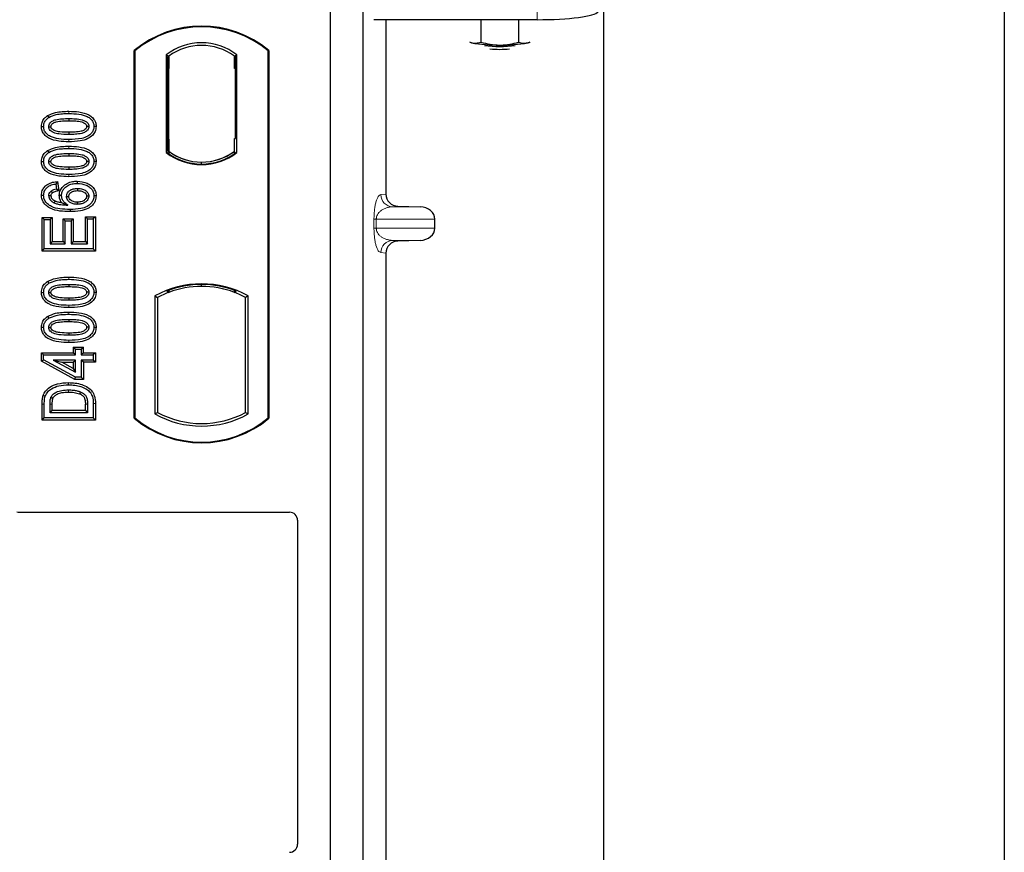
# Model space of a CAD drawing. Units: millimetres. Extents: x 0 to 420, y 0 to 297.
# Drawn here: x 103 to 115, y 195 to 206 of the extents above; entities that cross this region are included whole.
import ezdxf

# ---------------------------------------------------------------- set-up
doc = ezdxf.new("R2010")
doc.units = ezdxf.units.MM

msp = doc.modelspace()

# ---------------------------------------------------------------- linework, layer by layer
at = {"color": 7, "linetype": 'Continuous', "lineweight": 25}
for p, q in [((115.27694, 267.96536), (115.27694, 66.96536)), ((110.37694, 74.69036), (110.37694, 258.22985)), ((107.02694, 205.95238), (107.02694, 179.95238)), ((107.42694, 205.95238), (107.42694, 179.95238)), ((109.55814, 205.58098), (107.56046, 205.58098)), ((107.70803, 205.58098), (107.70803, 203.44712)), ((108.86973, 205.58098), (108.86973, 205.30634)), ((109.33161, 205.58098), (109.33161, 205.30613)), ((108.73191, 205.30825), (108.75491, 205.29885)), ((108.75491, 205.29885), (108.73483, 205.30443)), ((109.44773, 205.29853), (109.47249, 205.30666)), ((109.46911, 205.30443), (109.44773, 205.29853)), ((104.62694, 200.70238), (104.62694, 205.20238)), ((104.63568, 205.1983), (104.62694, 205.20238)), ((104.63568, 205.1983), (104.63568, 200.70647)), ((105.01881, 205.15025), (105.01881, 203.95452)), ((105.01881, 205.15025), (105.05023, 205.13459)), ((105.04761, 205.13441), (105.03802, 205.13374)), ((105.05023, 205.13459), (105.05023, 204.98496)), ((105.88508, 205.15025), (105.85366, 205.13459)), ((105.85366, 204.98459), (105.85366, 205.13459)), ((105.86588, 205.13459), (105.85628, 205.13459)), ((105.88508, 203.95452), (105.88508, 205.15025)), ((106.26821, 205.1983), (106.27694, 205.20238)), ((106.26821, 200.70647), (106.26821, 205.1983)), ((106.27694, 205.20238), (106.27694, 200.70238)), ((105.03541, 204.98392), (105.03541, 204.12076)), ((105.05023, 204.11973), (105.05023, 204.98496)), ((105.8685, 204.12738), (105.8685, 204.98459)), ((103.56817, 204.4069), (103.58246, 204.38422)), ((103.82694, 204.37083), (103.82694, 204.34403)), ((104.16155, 204.27302), (104.13474, 204.27306)), ((105.05023, 204.11973), (105.05023, 203.97018)), ((105.85366, 203.97018), (105.85366, 204.12738)), ((105.85366, 204.12738), (105.8685, 204.12738)), ((103.56817, 203.97911), (103.58246, 203.95643)), ((103.82694, 203.94303), (103.82694, 203.91624)), ((105.01881, 203.95452), (105.02666, 203.9584)), ((105.03802, 203.97095), (105.04761, 203.97028)), ((105.05023, 203.97018), (105.05023, 203.94117)), ((105.85366, 203.94117), (105.85366, 203.97018)), ((105.87723, 203.9584), (105.88508, 203.95452)), ((104.16155, 203.84523), (104.13474, 203.84527)), ((105.45194, 203.8146), (105.45194, 203.83805)), ((103.69047, 203.59968), (103.6672, 203.56979)), ((103.6672, 203.56979), (103.675, 203.50745)), ((103.69047, 203.59968), (103.70467, 203.48613)), ((103.93122, 203.60438), (103.93117, 203.57758)), ((103.49234, 203.43169), (103.51915, 203.43184)), ((103.70467, 203.48613), (103.675, 203.50745)), ((103.71052, 203.43141), (103.73733, 203.43148)), ((104.16155, 203.42632), (104.13474, 203.42624)), ((107.85485, 203.29751), (108.127, 203.28987)), ((103.50015, 203.161), (103.52694, 203.1342)), ((103.50015, 202.74897), (103.50015, 203.161)), ((103.50015, 203.161), (103.62387, 203.161)), ((103.52694, 202.77576), (103.52694, 203.1342)), ((103.52694, 203.1342), (103.59707, 203.1342)), ((103.62387, 203.161), (103.59707, 203.1342)), ((103.59707, 203.1342), (103.59707, 202.8381)), ((103.62387, 203.161), (103.62387, 202.86489)), ((103.75729, 203.14541), (103.78409, 203.11862)), ((103.75729, 203.14541), (103.88101, 203.14541)), ((103.75729, 202.86489), (103.75729, 203.14541)), ((103.78409, 203.11862), (103.85422, 203.11862)), ((103.78409, 202.8381), (103.78409, 203.11862)), ((103.88101, 203.14541), (103.85422, 203.11862)), ((103.85422, 203.11862), (103.85422, 202.8381)), ((103.88101, 203.14541), (103.88101, 202.86489)), ((104.05682, 203.142), (104.03002, 203.16879)), ((104.03002, 202.86489), (104.03002, 203.16879)), ((104.03002, 203.16879), (104.15374, 203.16879)), ((104.05682, 202.8381), (104.05682, 203.142)), ((104.05682, 203.142), (104.12694, 203.142)), ((104.15374, 203.16879), (104.12694, 203.142)), ((104.12694, 203.142), (104.12694, 202.77576)), ((104.15374, 203.16879), (104.15374, 202.74897)), ((108.30705, 203.02967), (108.30705, 203.13997)), ((103.62387, 202.86489), (103.59707, 202.8381)), ((103.59707, 202.8381), (103.78409, 202.8381)), ((103.62387, 202.86489), (103.75729, 202.86489)), ((103.75729, 202.86489), (103.78409, 202.8381)), ((103.88101, 202.86489), (103.85422, 202.8381)), ((103.85422, 202.8381), (104.05682, 202.8381)), ((103.88101, 202.86489), (104.03002, 202.86489)), ((104.03002, 202.86489), (104.05682, 202.8381)), ((108.127, 202.87976), (107.85485, 202.87212)), ((103.50015, 202.74897), (103.52694, 202.77576)), ((104.15374, 202.74897), (103.50015, 202.74897)), ((104.12694, 202.77576), (103.52694, 202.77576)), ((104.15374, 202.74897), (104.12694, 202.77576)), ((107.70803, 202.72251), (107.70803, 193.94712)), ((103.56817, 202.37703), (103.58246, 202.35435)), ((103.82694, 202.34096), (103.82694, 202.31416)), ((105.45194, 202.31672), (105.45194, 202.34017)), ((104.16155, 202.24315), (104.13474, 202.24319)), ((105.02666, 202.25976), (105.05023, 202.24357)), ((105.05023, 202.26871), (105.05023, 202.24357)), ((105.85366, 202.24357), (105.85366, 202.26871)), ((105.85366, 202.24357), (105.87723, 202.25976)), ((104.88131, 202.19982), (104.88131, 200.75495)), ((104.88131, 202.19982), (104.91273, 202.18119)), ((104.91273, 202.18119), (104.91273, 200.77358)), ((106.02258, 202.19982), (105.99116, 202.18119)), ((105.99116, 200.77358), (105.99116, 202.18119)), ((106.02258, 200.75495), (106.02258, 202.19982)), ((103.56817, 201.94924), (103.58246, 201.92656)), ((103.82694, 201.91316), (103.82694, 201.88637)), ((104.16155, 201.81536), (104.13474, 201.8154)), ((103.49236, 201.50437), (103.51915, 201.47758)), ((103.49236, 201.40292), (103.49236, 201.50437)), ((103.49236, 201.50437), (103.88197, 201.50437)), ((103.88197, 201.5745), (103.90876, 201.54771)), ((103.88197, 201.5745), (104.00569, 201.5745)), ((103.88197, 201.5745), (103.88197, 201.50437)), ((103.90876, 201.47758), (103.88197, 201.50437)), ((103.90876, 201.54771), (103.97889, 201.54771)), ((103.90876, 201.47758), (103.90876, 201.54771)), ((103.97889, 201.54771), (104.00569, 201.5745)), ((103.97889, 201.54771), (103.97889, 201.47758)), ((104.00569, 201.50437), (103.97889, 201.47758)), ((104.00569, 201.50437), (104.00569, 201.5745)), ((104.00569, 201.50437), (104.15374, 201.50437)), ((104.15374, 201.50437), (104.12694, 201.47758)), ((104.15374, 201.50437), (104.15374, 201.38845)), ((103.49236, 201.40292), (103.51915, 201.41877)), ((103.90189, 201.17806), (103.49236, 201.40292)), ((103.51915, 201.41877), (103.51915, 201.47758)), ((103.51915, 201.47758), (103.90876, 201.47758)), ((103.90876, 201.20485), (103.51915, 201.41877)), ((103.90876, 201.41524), (103.63762, 201.41524)), ((103.63762, 201.41524), (103.90876, 201.26634)), ((103.63762, 201.41524), (103.74208, 201.38845)), ((103.88197, 201.31162), (103.74208, 201.38845)), ((103.74208, 201.38845), (103.88197, 201.38845)), ((103.88197, 201.38845), (103.90876, 201.41524)), ((103.88197, 201.38845), (103.88197, 201.31162)), ((103.90876, 201.26634), (103.90876, 201.41524)), ((103.97889, 201.47758), (104.12694, 201.47758)), ((104.12694, 201.41524), (103.97889, 201.41524)), ((103.97889, 201.41524), (103.97889, 201.20485)), ((104.00569, 201.38845), (103.97889, 201.41524)), ((104.15374, 201.38845), (104.00569, 201.38845)), ((104.00569, 201.38845), (104.00569, 201.17806)), ((104.12694, 201.47758), (104.12694, 201.41524)), ((104.15374, 201.38845), (104.12694, 201.41524)), ((103.88197, 201.31162), (103.90876, 201.26634)), ((103.90189, 201.17806), (103.90876, 201.20485)), ((104.00569, 201.17806), (103.90189, 201.17806)), ((103.97889, 201.20485), (103.90876, 201.20485)), ((104.00569, 201.17806), (103.97889, 201.20485)), ((103.50015, 200.68014), (103.50015, 200.87604)), ((103.52694, 200.70693), (103.52694, 200.87605)), ((103.59707, 200.76927), (103.59707, 200.87458)), ((103.59707, 200.76927), (103.62387, 200.79606)), ((104.05682, 200.76927), (103.59707, 200.76927)), ((103.62387, 200.79606), (103.62387, 200.87439)), ((104.03002, 200.79606), (103.62387, 200.79606)), ((104.03002, 200.79606), (104.03002, 200.8761)), ((104.03002, 200.79606), (104.05682, 200.76927)), ((104.05682, 200.87629), (104.05682, 200.76927)), ((104.12694, 200.88384), (104.12694, 200.70693)), ((104.15374, 200.88406), (104.15374, 200.68014)), ((104.88131, 200.75495), (104.91273, 200.77358)), ((105.99116, 200.77358), (106.02258, 200.75495)), ((103.50015, 200.68014), (103.52694, 200.70693)), ((104.15374, 200.68014), (103.50015, 200.68014)), ((104.12694, 200.70693), (103.52694, 200.70693)), ((104.15374, 200.68014), (104.12694, 200.70693)), ((104.62694, 200.70238), (104.63568, 200.70647)), ((106.26821, 200.70647), (106.27694, 200.70238)), ((103.22597, 199.55238), (106.52792, 199.55238)), ((106.62694, 199.45336), (106.62694, 195.48905))]:
    msp.add_line(p, q, dxfattribs=at)
at = {"color": 8, "linetype": 'Continuous', "lineweight": 18}
for p, q in [((109.55814, 206.0859), (109.55814, 205.58098)), ((105.05023, 204.98496), (105.03541, 204.98392)), ((105.85366, 204.98459), (105.8685, 204.98459)), ((103.82719, 204.43316), (103.82718, 204.45996)), ((103.82719, 204.00537), (103.82718, 204.03217)), ((103.82721, 204.08689), (103.82719, 204.11368)), ((105.03541, 204.12076), (105.05023, 204.11973)), ((103.82721, 203.6591), (103.82719, 203.68589)), ((107.64667, 203.43978), (107.70803, 203.44712)), ((107.85485, 203.29751), (107.79101, 203.28987)), ((108.127, 203.28987), (107.79101, 203.28987)), ((107.56219, 203.02967), (107.56219, 203.13997)), ((107.59013, 203.13997), (107.56219, 203.13997)), ((107.59013, 203.13997), (107.59013, 203.02967)), ((107.59013, 203.13997), (108.30705, 203.13997)), ((107.59013, 203.02967), (107.56219, 203.02967)), ((108.30705, 203.02967), (107.59013, 203.02967)), ((108.127, 202.87976), (107.79101, 202.87976)), ((107.79101, 202.87976), (107.85485, 202.87212)), ((107.70803, 202.72251), (107.64667, 202.72985)), ((103.82719, 202.40329), (103.82718, 202.43009)), ((103.82719, 201.9755), (103.82718, 202.0023)), ((103.82721, 202.05702), (103.82719, 202.08381)), ((103.82721, 201.62923), (103.82719, 201.65602)), ((103.50015, 200.87604), (103.52694, 200.87605)), ((103.59707, 200.87458), (103.62387, 200.87439)), ((104.05682, 200.87629), (104.03002, 200.8761)), ((104.15374, 200.88406), (104.12694, 200.88384))]:
    msp.add_line(p, q, dxfattribs=at)
at = {"color": 7, "linetype": 'Continuous', "lineweight": 25, "flags": 128}
for points in [[(103.49234, 204.27371), (103.50575, 204.27375), (103.51915, 204.27379)], [(103.58149, 204.27123), (103.59248, 204.27122), (103.6083, 204.2712)], [(104.0724, 204.27488), (104.0615, 204.27489), (104.04559, 204.27489)], [(103.82695, 204.20282), (103.82695, 204.18942), (103.82694, 204.17602)], [(103.49234, 203.84591), (103.50575, 203.84596), (103.51915, 203.846)], [(103.58149, 203.84344), (103.59248, 203.84342), (103.6083, 203.84341)], [(104.0724, 203.84709), (104.0615, 203.8471), (104.04559, 203.8471)], [(103.82695, 203.77503), (103.82695, 203.76163), (103.82694, 203.74823)], [(103.6083, 203.42418), (103.59595, 203.42418), (103.58149, 203.42417)], [(103.60986, 203.48213), (103.61958, 203.47026), (103.62686, 203.46138)], [(103.93336, 203.51524), (103.93336, 203.50184), (103.93335, 203.48844)], [(104.0724, 203.42295), (104.06417, 203.42292), (104.05594, 203.42288), (104.04558, 203.42283)], [(103.65879, 203.36392), (103.65341, 203.35281), (103.64712, 203.3398)], [(103.79967, 203.41881), (103.81226, 203.41868), (103.82648, 203.41852)], [(103.9289, 203.34724), (103.92888, 203.33384), (103.92885, 203.32044)], [(103.84241, 203.2581), (103.84242, 203.2447), (103.84244, 203.2313)], [(103.49234, 202.24384), (103.50575, 202.24388), (103.51915, 202.24392)], [(103.58149, 202.24136), (103.59248, 202.24135), (103.6083, 202.24133)], [(104.0724, 202.24501), (104.0615, 202.24502), (104.04559, 202.24502)], [(103.82695, 202.17295), (103.82695, 202.15955), (103.82694, 202.14615)], [(103.49234, 201.81604), (103.50575, 201.81609), (103.51915, 201.81613)], [(103.58149, 201.81357), (103.59248, 201.81355), (103.6083, 201.81354)], [(103.82695, 201.74516), (103.82695, 201.73176), (103.82694, 201.71836)], [(104.0724, 201.81722), (104.0615, 201.81723), (104.04559, 201.81723)], [(103.82366, 201.11213), (103.82364, 201.12552), (103.82362, 201.13892)], [(103.9694, 201.02592), (103.9645, 201.01345), (103.95961, 201.00097)], [(103.51267, 200.9802), (103.52534, 200.97585), (103.53802, 200.9715)], [(103.60901, 200.95945), (103.62124, 200.95396), (103.63347, 200.94848)]]:
    msp.add_lwpolyline(points, dxfattribs=at)
at = {"color": 8, "linetype": 'Continuous', "lineweight": 18, "flags": 128}
msp.add_lwpolyline([(103.82281, 201.04979), (103.82278, 201.03639), (103.82276, 201.02299)], dxfattribs=at)
at = {"color": 7, "linetype": 'Continuous', "lineweight": 25}
for centre, radius, start, end in [((105.45194, 204.21801), 1.28438, 50.033787, 129.966213), ((105.45194, 204.21801), 1.27564, 50.216531, 129.783469), ((105.45194, 204.58936), 0.70866, 52.323164, 127.676836), ((105.45194, 204.58936), 0.67724, 53.617727, 126.382273), ((109.06421, 206.96995), 1.69948, 259.513964, 271.229223), ((109.10197, 206.64634), 1.3937, 262.226372, 277.773628), ((109.13823, 206.98962), 1.71918, 268.747967, 280.371229), ((109.10197, 206.53039), 1.31232, 264.716008, 275.283992), ((105.45194, 204.51541), 0.70866, 232.323164, 307.676836), ((105.45194, 204.51541), 0.7008, 232.637958, 307.362042), ((105.45215, 204.51541), 0.67736, 233.603673, 269.982543), ((105.45194, 204.51541), 0.67724, 233.617727, 306.382273), ((105.45174, 204.51541), 0.67736, 270.017457, 306.396327), ((105.45194, 201.1753), 1.17272, 60.883156, 119.116844), ((105.45194, 201.1753), 1.16486, 68.586827, 111.413173), ((105.45194, 201.1753), 1.1413, 110.608586, 118.194003), ((105.45229, 201.1753), 1.14142, 90.017457, 110.624926), ((105.45194, 201.1753), 1.1413, 69.391414, 110.608586), ((105.4516, 201.1753), 1.14142, 69.375074, 89.982543), ((105.45194, 201.1753), 1.1413, 61.805997, 69.391414), ((105.45194, 201.77947), 1.1413, 241.805997, 298.194003), ((105.45194, 201.68676), 1.28438, 230.033787, 309.966213), ((105.45194, 201.68676), 1.27564, 230.216531, 309.783469), ((105.45194, 201.77947), 1.17272, 240.883156, 299.116844)]:
    msp.add_arc(centre, radius, start, end, dxfattribs=at)
at = {"color": 8, "linetype": 'Continuous', "lineweight": 18}
for centre, start, end in [((107.7964, 203.4395), 179.893336, 267.934833), ((107.7964, 202.73013), 92.065167, 180.106664)]:
    msp.add_arc(centre, 0.14973, start, end, dxfattribs=at)
at = {"color": 7, "linetype": 'Continuous', "lineweight": 25}
for centre, major_axis, ratio, start_param, end_param in [((109.55814, 205.68639), (0.75, 0), 0.14054083, 4.71238898, 6.19591884), ((105.03803, 204.98337), (-0.00001, 0.15037), 0.01743376, 0.00121797, 1.56714831), ((105.0476, 204.98404), (0.00002, 0.15037), 0.01747596, 4.71847962, 6.28440921), ((105.85628, 204.98459), (0, 0.15), 0.01745506, 0, 1.57079633), ((105.86588, 204.98459), (0, 0.15), 0.01745506, 4.71238898, 6.28318531), ((105.03803, 204.12131), (0.00001, 0.15037), 0.01743376, 1.57444434, 3.14037468), ((105.0476, 204.12064), (-0.00002, 0.15037), 0.01747596, 3.14036875, 4.70629909), ((107.8595, 203.44748), (0.15042, 0.018), 0.99013075, 3.02365294, 4.56376995), ((108.12049, 203.13997), (-0.18657, 0), 0.80400826, 3.14159265, 4.6774824), ((108.12049, 203.02967), (-0.18657, 0), 0.80400826, 1.60570291, 3.14159265), ((107.8595, 202.72216), (0.15042, -0.018), 0.99013075, 1.71941536, 3.25953236), ((103.22793, 199.65337), (0.07209, 0.07209), 0.98081485, 3.56853826, 3.91730564), ((106.52596, 199.4514), (-0.07209, -0.07209), 0.98081485, 2.36587967, 3.91730564), ((106.52596, 195.49027), (0.08605, -0.05357), 0.98657238, 5.27528186, 6.83394815)]:
    msp.add_ellipse(centre, major_axis=major_axis, ratio=ratio, start_param=start_param, end_param=end_param, dxfattribs=at)
for points, knots in [([(108.75491, 205.29885), (108.75763, 205.29823), (108.77824, 205.29354), (108.8171, 205.29183), (108.85208, 205.30147), (108.86973, 205.30634)], [0, 0, 0, 0, 0.07008577, 0.53078223, 1, 1, 1, 1]), ([(108.86973, 205.30634), (108.90723, 205.29643), (108.98293, 205.27644), (109.06119, 205.27273), (109.10067, 205.27085)], [0, 0, 0, 0, 0.49545796, 1, 1, 1, 1]), ([(109.10067, 205.27085), (109.10614, 205.27089), (109.1476, 205.2712), (109.22576, 205.27889), (109.29611, 205.29699), (109.33161, 205.30613)], [0, 0, 0, 0, 0.07008577, 0.53078223, 1, 1, 1, 1]), ([(109.33161, 205.30613), (109.34136, 205.30312), (109.37921, 205.29144), (109.41853, 205.29551), (109.44773, 205.29853)], [0, 0, 0, 0, 0.25755135, 1, 1, 1, 1]), ([(103.49234, 204.27371), (103.49455, 204.2949), (103.49873, 204.33522), (103.53124, 204.38031), (103.55739, 204.39914), (103.56817, 204.4069)], [0, 0, 0, 0, 0.39455137, 0.75046254, 1, 1, 1, 1]), ([(103.56817, 204.4069), (103.59981, 204.42146), (103.65617, 204.44741), (103.74543, 204.45801), (103.7998, 204.45931), (103.82718, 204.45996)], [0, 0, 0, 0, 0.38846143, 0.69206272, 1, 1, 1, 1]), ([(103.58246, 204.38422), (103.61153, 204.39747), (103.66439, 204.42156), (103.74868, 204.43131), (103.8009, 204.43254), (103.82719, 204.43316)], [0, 0, 0, 0, 0.3775863, 0.68660419, 1, 1, 1, 1]), ([(103.82718, 204.45996), (103.86863, 204.45873), (103.95191, 204.45627), (104.05288, 204.43015), (104.11908, 204.38495), (104.15105, 204.33987), (104.1607, 204.29977), (104.16139, 204.27811), (104.16155, 204.27302)], [0, 0, 0, 0, 0.29162, 0.58586062, 0.71618532, 0.84767673, 0.96420962, 1, 1, 1, 1]), ([(103.82719, 204.43316), (103.86869, 204.43194), (103.94566, 204.42968), (104.03736, 204.40609), (104.09534, 204.36978), (104.12444, 204.33252), (104.13393, 204.29759), (104.13456, 204.27841), (104.13474, 204.27306)], [0, 0, 0, 0, 0.32337645, 0.59983946, 0.7245035, 0.85052091, 0.95824464, 1, 1, 1, 1]), ([(103.82721, 204.08689), (103.78576, 204.08809), (103.70249, 204.0905), (103.60147, 204.11642), (103.53523, 204.16152), (103.5031, 204.2064), (103.49323, 204.24662), (103.49252, 204.26843), (103.49234, 204.27371)], [0, 0, 0, 0, 0.29131785, 0.58527943, 0.71542565, 0.84673783, 0.96292227, 1, 1, 1, 1]), ([(103.51915, 204.27379), (103.52043, 204.28873), (103.523, 204.31878), (103.54705, 204.35814), (103.57083, 204.37565), (103.58246, 204.38422)], [0, 0, 0, 0, 0.33548889, 0.67494377, 1, 1, 1, 1]), ([(103.82719, 204.11368), (103.78569, 204.11488), (103.70885, 204.11709), (103.61722, 204.14043), (103.55924, 204.17652), (103.52978, 204.2136), (103.52, 204.24878), (103.51934, 204.26822), (103.51915, 204.27379)], [0, 0, 0, 0, 0.322922926, 0.598005062, 0.722648968, 0.848619058, 0.956644043, 1, 1, 1, 1]), ([(103.58149, 204.27123), (103.58227, 204.27963), (103.58382, 204.29648), (103.5994, 204.3206), (103.62669, 204.34319), (103.67731, 204.36197), (103.74631, 204.36948), (103.7999, 204.37037), (103.82694, 204.37083)], [0, 0, 0, 0, 0.08586754, 0.17235443, 0.28739312, 0.4467304, 0.72078093, 1, 1, 1, 1]), ([(103.82694, 204.17602), (103.78589, 204.17678), (103.72245, 204.17795), (103.64821, 204.19283), (103.61127, 204.21494), (103.59219, 204.23423), (103.58274, 204.25382), (103.58188, 204.26585), (103.58149, 204.27123)], [0, 0, 0, 0, 0.42969566, 0.66404719, 0.77832129, 0.87473803, 0.94392362, 1, 1, 1, 1]), ([(103.6083, 204.2712), (103.60887, 204.27702), (103.60997, 204.28827), (103.62168, 204.30435), (103.64223, 204.32059), (103.68626, 204.33614), (103.74986, 204.34276), (103.80109, 204.3436), (103.82694, 204.34403)], [0, 0, 0, 0, 0.06921339, 0.13387493, 0.23242622, 0.38207478, 0.68819901, 1, 1, 1, 1]), ([(103.82695, 204.20282), (103.79042, 204.20356), (103.73455, 204.2047), (103.66965, 204.215), (103.63552, 204.23089), (103.61778, 204.24511), (103.60922, 204.26003), (103.60859, 204.26774), (103.6083, 204.2712)], [0, 0, 0, 0, 0.44788033, 0.68501002, 0.79534056, 0.90618378, 0.95781734, 1, 1, 1, 1]), ([(103.82694, 204.37083), (103.85499, 204.37031), (103.90925, 204.36932), (103.9782, 204.36148), (104.02743, 204.34245), (104.05406, 204.32165), (104.0687, 204.29977), (104.07212, 204.28422), (104.07237, 204.27593), (104.0724, 204.27488)], [0, 0, 0, 0, 0.29298509, 0.56692964, 0.7187245, 0.83801367, 0.91344454, 0.98903477, 1, 1, 1, 1]), ([(103.82694, 204.34403), (103.85497, 204.3435), (103.90798, 204.34251), (103.96984, 204.3354), (104.01213, 204.31971), (104.03252, 204.30542), (104.04415, 204.28823), (104.0451, 204.27937), (104.04559, 204.27489)], [0, 0, 0, 0, 0.3431095, 0.64908978, 0.75299379, 0.89267333, 0.94572066, 1, 1, 1, 1]), ([(104.0724, 204.27488), (104.0716, 204.26657), (104.06999, 204.24987), (104.05427, 204.22583), (104.02636, 204.20327), (103.9754, 204.18475), (103.90666, 204.17733), (103.85367, 204.17646), (103.82694, 204.17602)], [0, 0, 0, 0, 0.08530317, 0.17114761, 0.28819988, 0.4516779, 0.72341504, 1, 1, 1, 1]), ([(104.04559, 204.27489), (104.045, 204.26924), (104.04389, 204.25841), (104.03236, 204.2425), (104.01142, 204.22624), (103.96706, 204.21065), (103.90347, 204.20407), (103.85261, 204.20324), (103.82695, 204.20282)], [0, 0, 0, 0, 0.06752694, 0.12931524, 0.23055734, 0.384716, 0.68962352, 1, 1, 1, 1]), ([(104.13474, 204.27306), (104.13334, 204.25806), (104.13052, 204.22794), (104.10289, 204.1854), (104.05497, 204.14726), (103.95958, 204.11697), (103.88035, 204.11501), (103.82719, 204.11368)], [0, 0, 0, 0, 0.11604169, 0.23297639, 0.38370518, 0.58645038, 1, 1, 1, 1]), ([(104.16155, 204.27302), (104.15912, 204.25179), (104.15454, 204.2117), (104.11589, 204.15959), (104.05413, 204.11585), (103.95293, 204.09031), (103.87366, 204.08815), (103.82721, 204.08689)], [0, 0, 0, 0, 0.14786554, 0.27918818, 0.44181795, 0.67292428, 1, 1, 1, 1]), ([(103.56817, 203.97911), (103.59981, 203.99367), (103.65617, 204.01962), (103.74543, 204.03021), (103.7998, 204.03151), (103.82718, 204.03217)], [0, 0, 0, 0, 0.38846143, 0.69206272, 1, 1, 1, 1]), ([(103.82718, 204.03217), (103.86863, 204.03094), (103.95191, 204.02848), (104.05288, 204.00236), (104.11908, 203.95715), (104.15105, 203.91208), (104.1607, 203.87198), (104.16139, 203.85032), (104.16155, 203.84523)], [0, 0, 0, 0, 0.29162, 0.58586062, 0.71618532, 0.84767673, 0.96420962, 1, 1, 1, 1]), ([(103.49234, 203.84591), (103.49455, 203.86711), (103.49873, 203.90742), (103.53124, 203.95252), (103.55739, 203.97135), (103.56817, 203.97911)], [0, 0, 0, 0, 0.39455137, 0.75046254, 1, 1, 1, 1]), ([(103.51915, 203.846), (103.52043, 203.86093), (103.523, 203.89098), (103.54705, 203.93035), (103.57083, 203.94786), (103.58246, 203.95643)], [0, 0, 0, 0, 0.33548889, 0.67494377, 1, 1, 1, 1]), ([(103.58149, 203.84344), (103.58227, 203.85184), (103.58382, 203.86869), (103.5994, 203.89281), (103.62669, 203.9154), (103.67731, 203.93418), (103.74631, 203.94168), (103.7999, 203.94258), (103.82694, 203.94303)], [0, 0, 0, 0, 0.085867544, 0.172354431, 0.287393119, 0.446730401, 0.720780929, 1, 1, 1, 1]), ([(103.58246, 203.95643), (103.61153, 203.96968), (103.66439, 203.99377), (103.74868, 204.00351), (103.8009, 204.00475), (103.82719, 204.00537)], [0, 0, 0, 0, 0.3775863, 0.68660419, 1, 1, 1, 1]), ([(103.6083, 203.84341), (103.60887, 203.84923), (103.60997, 203.86048), (103.62168, 203.87655), (103.64223, 203.8928), (103.68626, 203.90834), (103.74986, 203.91497), (103.80109, 203.91581), (103.82694, 203.91624)], [0, 0, 0, 0, 0.06921339, 0.13387493, 0.23242622, 0.38207478, 0.68819901, 1, 1, 1, 1]), ([(103.82694, 203.94303), (103.85499, 203.94252), (103.90925, 203.94153), (103.9782, 203.93369), (104.02743, 203.91465), (104.05406, 203.89386), (104.0687, 203.87198), (104.07212, 203.85643), (104.07237, 203.84814), (104.0724, 203.84709)], [0, 0, 0, 0, 0.29298509, 0.56692964, 0.7187245, 0.83801367, 0.91344454, 0.98903477, 1, 1, 1, 1]), ([(103.82694, 203.91624), (103.85497, 203.91571), (103.90798, 203.91471), (103.96984, 203.90761), (104.01213, 203.89192), (104.03252, 203.87762), (104.04415, 203.86044), (104.0451, 203.85158), (104.04559, 203.8471)], [0, 0, 0, 0, 0.34310949, 0.64908977, 0.75299379, 0.89267333, 0.94572065, 1, 1, 1, 1]), ([(103.82719, 204.00537), (103.86869, 204.00415), (103.94566, 204.00188), (104.03736, 203.9783), (104.09534, 203.94198), (104.12444, 203.90473), (104.13393, 203.8698), (104.13456, 203.85062), (104.13474, 203.84527)], [0, 0, 0, 0, 0.32337645, 0.59983946, 0.7245035, 0.85052091, 0.95824464, 1, 1, 1, 1]), ([(103.82721, 203.6591), (103.78576, 203.6603), (103.70249, 203.66271), (103.60147, 203.68862), (103.53523, 203.73373), (103.5031, 203.77861), (103.49323, 203.81882), (103.49252, 203.84064), (103.49234, 203.84591)], [0, 0, 0, 0, 0.29131785, 0.58527943, 0.71542565, 0.84673783, 0.96292226, 1, 1, 1, 1]), ([(103.82719, 203.68589), (103.78569, 203.68708), (103.70885, 203.68929), (103.61722, 203.71264), (103.55924, 203.74873), (103.52978, 203.78581), (103.52, 203.82098), (103.51934, 203.84043), (103.51915, 203.846)], [0, 0, 0, 0, 0.32292293, 0.59800506, 0.72264897, 0.84861906, 0.95664404, 1, 1, 1, 1]), ([(103.82694, 203.74823), (103.78589, 203.74899), (103.72245, 203.75016), (103.64821, 203.76504), (103.61127, 203.78715), (103.59219, 203.80643), (103.58274, 203.82603), (103.58188, 203.83806), (103.58149, 203.84344)], [0, 0, 0, 0, 0.429695658, 0.664047191, 0.778321291, 0.874738025, 0.943923621, 1, 1, 1, 1]), ([(103.82695, 203.77503), (103.79042, 203.77577), (103.73455, 203.77691), (103.66965, 203.78721), (103.63552, 203.8031), (103.61778, 203.81732), (103.60922, 203.83223), (103.60859, 203.83994), (103.6083, 203.84341)], [0, 0, 0, 0, 0.44788033, 0.68501002, 0.79534056, 0.90618378, 0.95781734, 1, 1, 1, 1]), ([(104.0724, 203.84709), (104.0716, 203.83877), (104.06999, 203.82208), (104.05427, 203.79804), (104.02636, 203.77547), (103.9754, 203.75696), (103.90666, 203.74954), (103.85367, 203.74867), (103.82694, 203.74823)], [0, 0, 0, 0, 0.08530317, 0.17114761, 0.28819988, 0.4516779, 0.72341504, 1, 1, 1, 1]), ([(104.04559, 203.8471), (104.045, 203.84145), (104.04389, 203.83062), (104.03236, 203.81471), (104.01142, 203.79845), (103.96706, 203.78286), (103.90347, 203.77628), (103.85261, 203.77545), (103.82695, 203.77503)], [0, 0, 0, 0, 0.06752694, 0.12931524, 0.23055734, 0.384716, 0.68962352, 1, 1, 1, 1]), ([(104.13474, 203.84527), (104.13334, 203.83027), (104.13052, 203.80015), (104.10289, 203.75761), (104.05497, 203.71947), (103.95958, 203.68918), (103.88035, 203.68721), (103.82719, 203.68589)], [0, 0, 0, 0, 0.11604169, 0.23297639, 0.38370518, 0.58645038, 1, 1, 1, 1]), ([(104.16155, 203.84523), (104.15912, 203.824), (104.15454, 203.78391), (104.11589, 203.7318), (104.05413, 203.68806), (103.95293, 203.66252), (103.87366, 203.66036), (103.82721, 203.6591)], [0, 0, 0, 0, 0.14786554, 0.27918818, 0.44181795, 0.67292428, 1, 1, 1, 1]), ([(103.49234, 203.43169), (103.4942, 203.45152), (103.49766, 203.48831), (103.52658, 203.53491), (103.56988, 203.57148), (103.62712, 203.59282), (103.66993, 203.59745), (103.69047, 203.59968)], [0, 0, 0, 0, 0.204305005, 0.378940657, 0.553128879, 0.785576188, 1, 1, 1, 1]), ([(103.51915, 203.43184), (103.52061, 203.448), (103.52355, 203.48049), (103.54969, 203.52053), (103.58982, 203.55112), (103.63068, 203.56491), (103.65886, 203.56867), (103.6672, 203.56979)], [0, 0, 0, 0, 0.21541474, 0.43313663, 0.61778347, 0.88673179, 1, 1, 1, 1]), ([(103.71052, 203.43141), (103.71295, 203.45191), (103.71753, 203.49068), (103.75475, 203.54186), (103.80627, 203.58118), (103.86959, 203.60181), (103.91187, 203.60358), (103.93122, 203.60438)], [0, 0, 0, 0, 0.1959447, 0.37052816, 0.59244019, 0.81347279, 1, 1, 1, 1]), ([(103.73733, 203.43148), (103.7388, 203.44597), (103.74173, 203.47503), (103.76864, 203.51696), (103.81019, 203.55197), (103.86805, 203.57446), (103.90941, 203.5765), (103.93117, 203.57758)], [0, 0, 0, 0, 0.16044101, 0.32173363, 0.54012859, 0.75819574, 1, 1, 1, 1]), ([(103.93117, 203.57758), (103.96783, 203.57391), (104.02333, 203.56837), (104.08569, 203.53213), (104.11911, 203.49406), (104.13329, 203.45679), (104.13438, 203.43368), (104.13474, 203.42624)], [0, 0, 0, 0, 0.38791814, 0.58709918, 0.75346497, 0.92063433, 1, 1, 1, 1]), ([(103.93122, 203.60438), (103.97213, 203.60017), (104.03499, 203.59371), (104.10563, 203.55109), (104.14385, 203.50568), (104.15986, 203.46187), (104.16114, 203.43489), (104.16155, 203.42632)], [0, 0, 0, 0, 0.376791866, 0.578770768, 0.749303921, 0.920380302, 1, 1, 1, 1]), ([(103.84244, 203.2313), (103.80105, 203.23241), (103.71793, 203.23464), (103.61265, 203.259), (103.54156, 203.30945), (103.50271, 203.36186), (103.49325, 203.40648), (103.49245, 203.42874), (103.49234, 203.43169)], [0, 0, 0, 0, 0.27693117, 0.55619237, 0.70322572, 0.851178, 0.98029806, 1, 1, 1, 1]), ([(103.84241, 203.2581), (103.80099, 203.25924), (103.72432, 203.26134), (103.62835, 203.28296), (103.5654, 203.32444), (103.52916, 203.36936), (103.51997, 203.40902), (103.51926, 203.42888), (103.51915, 203.43184)], [0, 0, 0, 0, 0.30530136, 0.56525074, 0.70904213, 0.85359439, 0.97821264, 1, 1, 1, 1]), ([(103.58149, 203.42417), (103.58262, 203.43428), (103.58478, 203.45351), (103.59855, 203.47198), (103.60755, 203.48006), (103.60986, 203.48213)], [0, 0, 0, 0, 0.45237405, 0.85978887, 1, 1, 1, 1]), ([(103.58149, 203.42417), (103.58219, 203.41612), (103.58373, 203.39856), (103.59947, 203.37192), (103.62249, 203.3526), (103.64036, 203.34331), (103.64712, 203.3398)], [0, 0, 0, 0, 0.2129452, 0.46453359, 0.7975601, 1, 1, 1, 1]), ([(103.6083, 203.42418), (103.60894, 203.43036), (103.61018, 203.44246), (103.61908, 203.45438), (103.62513, 203.45983), (103.62686, 203.46138)], [0, 0, 0, 0, 0.428443867, 0.837174527, 1, 1, 1, 1]), ([(103.6083, 203.42418), (103.60896, 203.41785), (103.61027, 203.4053), (103.62345, 203.38632), (103.64066, 203.37326), (103.65416, 203.36631), (103.65879, 203.36392)], [0, 0, 0, 0, 0.226754594, 0.450381985, 0.811173249, 1, 1, 1, 1]), ([(103.675, 203.50745), (103.66362, 203.50525), (103.64038, 203.50075), (103.62017, 203.48842), (103.60986, 203.48213)], [0, 0, 0, 0, 0.48980205, 1, 1, 1, 1]), ([(103.70467, 203.48613), (103.6914, 203.48358), (103.67145, 203.47976), (103.64469, 203.47271), (103.63287, 203.46521), (103.62686, 203.46138)], [0, 0, 0, 0, 0.49308767, 0.74184714, 1, 1, 1, 1]), ([(103.73887, 203.34308), (103.72872, 203.36097), (103.71298, 203.3887), (103.71116, 203.42022), (103.71052, 203.43141)], [0, 0, 0, 0, 0.644969908, 1, 1, 1, 1]), ([(103.8144, 203.31204), (103.79761, 203.32331), (103.7685, 203.34284), (103.74223, 203.38701), (103.73897, 203.41659), (103.73733, 203.43148)], [0, 0, 0, 0, 0.40411966, 0.7002448, 1, 1, 1, 1]), ([(103.79967, 203.41881), (103.8005, 203.42799), (103.8023, 203.44783), (103.81968, 203.47581), (103.84726, 203.49806), (103.88666, 203.51311), (103.91616, 203.51446), (103.93336, 203.51524)], [0, 0, 0, 0, 0.14902768, 0.32232446, 0.52006201, 0.72017384, 1, 1, 1, 1]), ([(103.82648, 203.41852), (103.82714, 203.42557), (103.82848, 203.43975), (103.84228, 203.45992), (103.8656, 203.47756), (103.89819, 203.48723), (103.92184, 203.48804), (103.93335, 203.48844)], [0, 0, 0, 0, 0.14755265, 0.29674387, 0.49997526, 0.75672412, 1, 1, 1, 1]), ([(104.13474, 203.42624), (104.13313, 203.40942), (104.1299, 203.37562), (104.09927, 203.32898), (104.04752, 203.28867), (103.95793, 203.26169), (103.88655, 203.25947), (103.84241, 203.2581)], [0, 0, 0, 0, 0.13312969, 0.26742211, 0.43112312, 0.64824259, 1, 1, 1, 1]), ([(104.16155, 203.42632), (104.15938, 203.40518), (104.15507, 203.36317), (104.11668, 203.30763), (104.05475, 203.26154), (103.95876, 203.23494), (103.88472, 203.23262), (103.84244, 203.2313)], [0, 0, 0, 0, 0.1504208, 0.29892048, 0.46840939, 0.69644315, 1, 1, 1, 1]), ([(104.0724, 203.42295), (104.07117, 203.41218), (104.06884, 203.39179), (104.0484, 203.36278), (104.01808, 203.33839), (103.9752, 203.32274), (103.94473, 203.32123), (103.92885, 203.32044)], [0, 0, 0, 0, 0.1642811, 0.31092407, 0.5317739, 0.75613782, 1, 1, 1, 1]), ([(104.04558, 203.42283), (104.04483, 203.41591), (104.04338, 203.40267), (104.02926, 203.38225), (104.0069, 203.36357), (103.97108, 203.34932), (103.94423, 203.34799), (103.9289, 203.34724)], [0, 0, 0, 0, 0.13466883, 0.25744401, 0.47498451, 0.70033078, 1, 1, 1, 1]), ([(103.93335, 203.48844), (103.95087, 203.48764), (103.98015, 203.48631), (104.0147, 203.47047), (104.03326, 203.45399), (104.04375, 203.43846), (104.04496, 203.42816), (104.04558, 203.42283)], [0, 0, 0, 0, 0.36716737, 0.61375903, 0.7841865, 0.88825502, 1, 1, 1, 1]), ([(103.93336, 203.51524), (103.95489, 203.51407), (103.99096, 203.51211), (104.03374, 203.49047), (104.05792, 203.46724), (104.07052, 203.44427), (104.0718, 203.42975), (104.0724, 203.42295)], [0, 0, 0, 0, 0.347997213, 0.583056255, 0.764274904, 0.889515552, 1, 1, 1, 1]), ([(103.64712, 203.3398), (103.66062, 203.33443), (103.6876, 203.3237), (103.74405, 203.31424), (103.78646, 203.31291), (103.8144, 203.31204)], [0, 0, 0, 0, 0.25461108, 0.50893835, 1, 1, 1, 1]), ([(103.65879, 203.36392), (103.67154, 203.35891), (103.69739, 203.34874), (103.72492, 203.34499), (103.73887, 203.34308)], [0, 0, 0, 0, 0.493187775, 1, 1, 1, 1]), ([(103.73887, 203.34308), (103.74941, 203.33717), (103.7707, 203.32522), (103.79974, 203.31646), (103.8144, 203.31204)], [0, 0, 0, 0, 0.494965489, 1, 1, 1, 1]), ([(103.92885, 203.32044), (103.91248, 203.32136), (103.88241, 203.32305), (103.84171, 203.34131), (103.81487, 203.36756), (103.80131, 203.39535), (103.80016, 203.41184), (103.79967, 203.41881)], [0, 0, 0, 0, 0.271353854, 0.498241295, 0.726147745, 0.884304383, 1, 1, 1, 1]), ([(103.9289, 203.34724), (103.91315, 203.34815), (103.88688, 203.34967), (103.85507, 203.36577), (103.83698, 203.38419), (103.82768, 203.4024), (103.82684, 203.41363), (103.82648, 203.41852)], [0, 0, 0, 0, 0.339538922, 0.566382606, 0.756692004, 0.89408991, 1, 1, 1, 1]), ([(103.49234, 202.24384), (103.49455, 202.26503), (103.49873, 202.30535), (103.53124, 202.35044), (103.55739, 202.36927), (103.56817, 202.37703)], [0, 0, 0, 0, 0.39455137, 0.75046254, 1, 1, 1, 1]), ([(103.51915, 202.24392), (103.52043, 202.25886), (103.523, 202.28891), (103.54705, 202.32827), (103.57083, 202.34578), (103.58246, 202.35435)], [0, 0, 0, 0, 0.33548889, 0.67494377, 1, 1, 1, 1]), ([(103.56817, 202.37703), (103.59981, 202.39159), (103.65617, 202.41754), (103.74543, 202.42814), (103.7998, 202.42944), (103.82718, 202.43009)], [0, 0, 0, 0, 0.38846143, 0.69206272, 1, 1, 1, 1]), ([(103.58149, 202.24136), (103.58227, 202.24976), (103.58382, 202.26661), (103.5994, 202.29073), (103.62669, 202.31332), (103.67731, 202.3321), (103.74631, 202.33961), (103.7999, 202.3405), (103.82694, 202.34096)], [0, 0, 0, 0, 0.08586754, 0.17235443, 0.28739312, 0.4467304, 0.72078093, 1, 1, 1, 1]), ([(103.58246, 202.35435), (103.61153, 202.3676), (103.66439, 202.39169), (103.74868, 202.40144), (103.8009, 202.40267), (103.82719, 202.40329)], [0, 0, 0, 0, 0.3775863, 0.68660419, 1, 1, 1, 1]), ([(103.82694, 202.34096), (103.85499, 202.34044), (103.90925, 202.33945), (103.9782, 202.33161), (104.02743, 202.31258), (104.05406, 202.29178), (104.0687, 202.2699), (104.07212, 202.25435), (104.07237, 202.24606), (104.0724, 202.24501)], [0, 0, 0, 0, 0.29298509, 0.56692964, 0.7187245, 0.83801367, 0.91344454, 0.98903477, 1, 1, 1, 1]), ([(103.82718, 202.43009), (103.86863, 202.42886), (103.95191, 202.4264), (104.05288, 202.40028), (104.11908, 202.35508), (104.15105, 202.31), (104.1607, 202.2699), (104.16139, 202.24824), (104.16155, 202.24315)], [0, 0, 0, 0, 0.29162, 0.58586062, 0.71618532, 0.84767673, 0.96420962, 1, 1, 1, 1]), ([(103.82719, 202.40329), (103.86869, 202.40207), (103.94566, 202.39981), (104.03736, 202.37622), (104.09534, 202.33991), (104.12444, 202.30265), (104.13393, 202.26772), (104.13456, 202.24854), (104.13474, 202.24319)], [0, 0, 0, 0, 0.32337645, 0.59983946, 0.7245035, 0.85052091, 0.95824464, 1, 1, 1, 1]), ([(103.82721, 202.05702), (103.78576, 202.05822), (103.70249, 202.06063), (103.60147, 202.08655), (103.53523, 202.13165), (103.5031, 202.17653), (103.49323, 202.21675), (103.49252, 202.23856), (103.49234, 202.24384)], [0, 0, 0, 0, 0.29131785, 0.58527943, 0.71542565, 0.84673783, 0.96292227, 1, 1, 1, 1]), ([(103.82719, 202.08381), (103.78569, 202.08501), (103.70885, 202.08721), (103.61722, 202.11056), (103.55924, 202.14665), (103.52978, 202.18373), (103.52, 202.21891), (103.51934, 202.23835), (103.51915, 202.24392)], [0, 0, 0, 0, 0.32292293, 0.59800506, 0.72264897, 0.84861906, 0.95664404, 1, 1, 1, 1]), ([(103.82694, 202.14615), (103.78589, 202.14691), (103.72245, 202.14808), (103.64821, 202.16296), (103.61127, 202.18507), (103.59219, 202.20436), (103.58274, 202.22395), (103.58188, 202.23598), (103.58149, 202.24136)], [0, 0, 0, 0, 0.42969566, 0.66404719, 0.77832129, 0.87473803, 0.94392362, 1, 1, 1, 1]), ([(103.6083, 202.24133), (103.60887, 202.24715), (103.60997, 202.2584), (103.62168, 202.27447), (103.64223, 202.29072), (103.68626, 202.30627), (103.74986, 202.31289), (103.80109, 202.31373), (103.82694, 202.31416)], [0, 0, 0, 0, 0.069213388, 0.133874932, 0.232426224, 0.382074781, 0.688199013, 1, 1, 1, 1]), ([(103.82695, 202.17295), (103.79042, 202.17369), (103.73455, 202.17483), (103.66965, 202.18513), (103.63552, 202.20102), (103.61778, 202.21524), (103.60922, 202.23016), (103.60859, 202.23787), (103.6083, 202.24133)], [0, 0, 0, 0, 0.44788033, 0.68501002, 0.79534056, 0.90618378, 0.95781734, 1, 1, 1, 1]), ([(103.82694, 202.31416), (103.85497, 202.31363), (103.90798, 202.31264), (103.96984, 202.30553), (104.01213, 202.28984), (104.03252, 202.27555), (104.04415, 202.25836), (104.0451, 202.2495), (104.04559, 202.24502)], [0, 0, 0, 0, 0.3431095, 0.64908977, 0.75299379, 0.89267333, 0.94572065, 1, 1, 1, 1]), ([(104.0724, 202.24501), (104.0716, 202.2367), (104.06999, 202.22), (104.05427, 202.19596), (104.02636, 202.1734), (103.9754, 202.15488), (103.90666, 202.14746), (103.85367, 202.14659), (103.82694, 202.14615)], [0, 0, 0, 0, 0.08530317, 0.17114761, 0.28819988, 0.4516779, 0.72341504, 1, 1, 1, 1]), ([(104.04559, 202.24502), (104.045, 202.23937), (104.04389, 202.22854), (104.03236, 202.21263), (104.01142, 202.19637), (103.96706, 202.18078), (103.90347, 202.1742), (103.85261, 202.17337), (103.82695, 202.17295)], [0, 0, 0, 0, 0.06752694, 0.12931524, 0.23055734, 0.384716, 0.68962352, 1, 1, 1, 1]), ([(104.13474, 202.24319), (104.13334, 202.22819), (104.13052, 202.19807), (104.10289, 202.15553), (104.05497, 202.11739), (103.95958, 202.0871), (103.88035, 202.08514), (103.82719, 202.08381)], [0, 0, 0, 0, 0.11604169, 0.23297639, 0.38370518, 0.58645038, 1, 1, 1, 1]), ([(104.16155, 202.24315), (104.15912, 202.22192), (104.15454, 202.18183), (104.11589, 202.12972), (104.05413, 202.08598), (103.95293, 202.06044), (103.87366, 202.05828), (103.82721, 202.05702)], [0, 0, 0, 0, 0.14786554, 0.27918818, 0.44181795, 0.67292428, 1, 1, 1, 1]), ([(103.56817, 201.94924), (103.59981, 201.9638), (103.65617, 201.98975), (103.74543, 202.00034), (103.7998, 202.00164), (103.82718, 202.0023)], [0, 0, 0, 0, 0.38846143, 0.69206272, 1, 1, 1, 1]), ([(103.58246, 201.92656), (103.61153, 201.93981), (103.66439, 201.9639), (103.74868, 201.97364), (103.8009, 201.97488), (103.82719, 201.9755)], [0, 0, 0, 0, 0.3775863, 0.68660419, 1, 1, 1, 1]), ([(103.82718, 202.0023), (103.86863, 202.00107), (103.95191, 201.99861), (104.05288, 201.97249), (104.11908, 201.92728), (104.15105, 201.88221), (104.1607, 201.84211), (104.16139, 201.82045), (104.16155, 201.81536)], [0, 0, 0, 0, 0.29162, 0.58586062, 0.71618532, 0.84767673, 0.96420962, 1, 1, 1, 1]), ([(103.82719, 201.9755), (103.86869, 201.97428), (103.94566, 201.97201), (104.03736, 201.94843), (104.09534, 201.91211), (104.12444, 201.87486), (104.13393, 201.83993), (104.13456, 201.82075), (104.13474, 201.8154)], [0, 0, 0, 0, 0.323376445, 0.599839461, 0.7245035, 0.850520908, 0.958244641, 1, 1, 1, 1]), ([(103.49234, 201.81604), (103.49455, 201.83724), (103.49873, 201.87755), (103.53124, 201.92265), (103.55739, 201.94148), (103.56817, 201.94924)], [0, 0, 0, 0, 0.394551366, 0.750462539, 1, 1, 1, 1]), ([(103.51915, 201.81613), (103.52043, 201.83106), (103.523, 201.86111), (103.54705, 201.90048), (103.57083, 201.91799), (103.58246, 201.92656)], [0, 0, 0, 0, 0.33548889, 0.67494377, 1, 1, 1, 1]), ([(103.58149, 201.81357), (103.58227, 201.82197), (103.58382, 201.83882), (103.5994, 201.86294), (103.62669, 201.88553), (103.67731, 201.90431), (103.74631, 201.91181), (103.7999, 201.91271), (103.82694, 201.91316)], [0, 0, 0, 0, 0.085867544, 0.172354431, 0.287393119, 0.446730401, 0.720780929, 1, 1, 1, 1]), ([(103.6083, 201.81354), (103.60887, 201.81936), (103.60997, 201.83061), (103.62168, 201.84668), (103.64223, 201.86292), (103.68626, 201.87847), (103.74986, 201.8851), (103.80109, 201.88594), (103.82694, 201.88637)], [0, 0, 0, 0, 0.06921339, 0.13387493, 0.23242622, 0.38207478, 0.68819901, 1, 1, 1, 1]), ([(103.82694, 201.91316), (103.85499, 201.91265), (103.90925, 201.91166), (103.9782, 201.90382), (104.02743, 201.88478), (104.05406, 201.86399), (104.0687, 201.84211), (104.07212, 201.82656), (104.07237, 201.81827), (104.0724, 201.81722)], [0, 0, 0, 0, 0.29298509, 0.56692964, 0.7187245, 0.83801367, 0.91344454, 0.98903477, 1, 1, 1, 1]), ([(103.82694, 201.88637), (103.85497, 201.88584), (103.90798, 201.88484), (103.96984, 201.87774), (104.01213, 201.86205), (104.03252, 201.84775), (104.04415, 201.83057), (104.0451, 201.82171), (104.04559, 201.81723)], [0, 0, 0, 0, 0.343109495, 0.649089773, 0.752993789, 0.892673332, 0.945720654, 1, 1, 1, 1]), ([(103.82721, 201.62923), (103.78576, 201.63043), (103.70249, 201.63284), (103.60147, 201.65875), (103.53523, 201.70386), (103.5031, 201.74874), (103.49323, 201.78895), (103.49252, 201.81077), (103.49234, 201.81604)], [0, 0, 0, 0, 0.29131785, 0.58527943, 0.71542565, 0.84673783, 0.96292227, 1, 1, 1, 1]), ([(103.82719, 201.65602), (103.78569, 201.65721), (103.70885, 201.65942), (103.61722, 201.68277), (103.55924, 201.71886), (103.52978, 201.75594), (103.52, 201.79111), (103.51934, 201.81056), (103.51915, 201.81613)], [0, 0, 0, 0, 0.32292293, 0.59800506, 0.72264897, 0.84861906, 0.95664404, 1, 1, 1, 1]), ([(103.82694, 201.71836), (103.78589, 201.71912), (103.72245, 201.72029), (103.64821, 201.73517), (103.61127, 201.75728), (103.59219, 201.77656), (103.58274, 201.79616), (103.58188, 201.80819), (103.58149, 201.81357)], [0, 0, 0, 0, 0.42969566, 0.66404719, 0.77832129, 0.87473803, 0.94392362, 1, 1, 1, 1]), ([(103.82695, 201.74516), (103.79042, 201.7459), (103.73455, 201.74704), (103.66965, 201.75734), (103.63552, 201.77323), (103.61778, 201.78745), (103.60922, 201.80236), (103.60859, 201.81007), (103.6083, 201.81354)], [0, 0, 0, 0, 0.44788033, 0.68501002, 0.79534056, 0.90618378, 0.95781734, 1, 1, 1, 1]), ([(104.0724, 201.81722), (104.0716, 201.8089), (104.06999, 201.79221), (104.05427, 201.76817), (104.02636, 201.7456), (103.9754, 201.72709), (103.90666, 201.71967), (103.85367, 201.7188), (103.82694, 201.71836)], [0, 0, 0, 0, 0.08530317, 0.17114761, 0.28819988, 0.4516779, 0.72341504, 1, 1, 1, 1]), ([(104.04559, 201.81723), (104.045, 201.81158), (104.04389, 201.80075), (104.03236, 201.78484), (104.01142, 201.76858), (103.96706, 201.75299), (103.90347, 201.74641), (103.85261, 201.74558), (103.82695, 201.74516)], [0, 0, 0, 0, 0.06752694, 0.12931524, 0.23055734, 0.384716, 0.68962352, 1, 1, 1, 1]), ([(104.13474, 201.8154), (104.13334, 201.8004), (104.13052, 201.77028), (104.10289, 201.72774), (104.05497, 201.6896), (103.95958, 201.65931), (103.88035, 201.65734), (103.82719, 201.65602)], [0, 0, 0, 0, 0.11604169, 0.23297639, 0.38370518, 0.58645038, 1, 1, 1, 1]), ([(104.16155, 201.81536), (104.15912, 201.79413), (104.15454, 201.75404), (104.11589, 201.70193), (104.05413, 201.65819), (103.95293, 201.63264), (103.87366, 201.63049), (103.82721, 201.62923)], [0, 0, 0, 0, 0.14786554, 0.27918818, 0.44181795, 0.67292428, 1, 1, 1, 1]), ([(103.51267, 200.9802), (103.52144, 200.99942), (103.53987, 201.03975), (103.60133, 201.09128), (103.69738, 201.13264), (103.77778, 201.13664), (103.82362, 201.13892)], [0, 0, 0, 0, 0.16893422, 0.35453118, 0.63197733, 1, 1, 1, 1]), ([(103.82362, 201.13892), (103.85096, 201.13795), (103.90552, 201.136), (103.9866, 201.11787), (104.05757, 201.08497), (104.11352, 201.03679), (104.14872, 200.96801), (104.1519, 200.91476), (104.15374, 200.88406)], [0, 0, 0, 0, 0.17334303, 0.34597358, 0.52364454, 0.66474061, 0.80666939, 1, 1, 1, 1]), ([(103.53802, 200.9715), (103.54725, 200.99069), (103.56505, 201.02771), (103.62457, 201.07309), (103.71124, 201.1072), (103.78382, 201.11038), (103.82366, 201.11213)], [0, 0, 0, 0, 0.18630212, 0.35937885, 0.64842263, 1, 1, 1, 1]), ([(103.60901, 200.95945), (103.61589, 200.97089), (103.63162, 200.99707), (103.67872, 201.02749), (103.74455, 201.0475), (103.79582, 201.049), (103.82281, 201.04979)], [0, 0, 0, 0, 0.16257618, 0.37178034, 0.66929577, 1, 1, 1, 1]), ([(103.63347, 200.94848), (103.63879, 200.95722), (103.65125, 200.97773), (103.68996, 201.0025), (103.74867, 201.0209), (103.79621, 201.02224), (103.82276, 201.02299)], [0, 0, 0, 0, 0.14252125, 0.33421729, 0.62813639, 1, 1, 1, 1]), ([(103.82276, 201.02299), (103.84566, 201.02221), (103.88027, 201.02102), (103.92609, 201.0125), (103.94839, 201.00483), (103.95961, 201.00097)], [0, 0, 0, 0, 0.4927989, 0.74478935, 1, 1, 1, 1]), ([(103.82281, 201.04979), (103.84354, 201.04913), (103.87868, 201.04802), (103.92798, 201.03989), (103.95552, 201.0306), (103.9694, 201.02592)], [0, 0, 0, 0, 0.41662067, 0.70616369, 1, 1, 1, 1]), ([(103.82366, 201.11213), (103.84949, 201.11123), (103.90104, 201.10944), (103.97584, 201.09289), (104.03988, 201.06363), (104.0902, 201.02246), (104.12261, 200.96074), (104.12534, 200.91231), (104.12694, 200.88384)], [0, 0, 0, 0, 0.17968621, 0.35860345, 0.52934031, 0.66587737, 0.80357442, 1, 1, 1, 1]), ([(103.9694, 201.02592), (103.98633, 201.01778), (104.01444, 201.00427), (104.04337, 200.96676), (104.05526, 200.92387), (104.05629, 200.89242), (104.05682, 200.87629)], [0, 0, 0, 0, 0.29774132, 0.49425142, 0.74068979, 1, 1, 1, 1]), ([(103.50015, 200.87604), (103.50031, 200.88639), (103.50063, 200.90709), (103.50312, 200.94219), (103.50916, 200.96623), (103.51267, 200.9802)], [0, 0, 0, 0, 0.29517303, 0.59040426, 1, 1, 1, 1]), ([(103.52694, 200.87605), (103.52711, 200.8864), (103.52745, 200.90756), (103.52992, 200.93972), (103.53531, 200.96086), (103.53802, 200.9715)], [0, 0, 0, 0, 0.32227377, 0.65896106, 1, 1, 1, 1]), ([(103.59707, 200.87458), (103.59744, 200.88876), (103.59799, 200.91013), (103.6017, 200.93876), (103.60656, 200.95251), (103.60901, 200.95945)], [0, 0, 0, 0, 0.49363851, 0.74460945, 1, 1, 1, 1]), ([(103.62387, 200.87439), (103.62416, 200.88676), (103.6246, 200.90539), (103.62743, 200.93038), (103.63145, 200.94241), (103.63347, 200.94848)], [0, 0, 0, 0, 0.49446355, 0.74519254, 1, 1, 1, 1]), ([(103.95961, 201.00097), (103.97233, 200.99505), (103.99366, 200.98512), (104.01572, 200.95978), (104.02839, 200.92361), (104.02937, 200.89513), (104.03002, 200.8761)], [0, 0, 0, 0, 0.26900457, 0.45106527, 0.63315509, 1, 1, 1, 1])]:
    msp.add_open_spline(points, degree=3, knots=knots, dxfattribs=at)
at = {"color": 8, "linetype": 'Continuous', "lineweight": 18}
for points, knots in [([(107.56219, 203.13997), (107.56248, 203.15821), (107.56312, 203.19773), (107.56819, 203.25386), (107.57616, 203.30631), (107.59165, 203.37124), (107.61563, 203.42525), (107.63616, 203.43486), (107.64667, 203.43978)], [0, 0, 0, 0, 0.07477063, 0.16194254, 0.26737508, 0.3928394, 0.68901406, 1, 1, 1, 1]), ([(107.79101, 203.28987), (107.77866, 203.28911), (107.75375, 203.28756), (107.71617, 203.2788), (107.68098, 203.26502), (107.64944, 203.24617), (107.6244, 203.22405), (107.60554, 203.19901), (107.59499, 203.17475), (107.5907, 203.15446), (107.59031, 203.14462), (107.59013, 203.13997)], [0, 0, 0, 0, 0.170791877, 0.34463879, 0.521180123, 0.662850403, 0.789809569, 0.884692453, 0.950758923, 0.976679122, 1, 1, 1, 1]), ([(107.64667, 202.72985), (107.63616, 202.73478), (107.61563, 202.74439), (107.59165, 202.7984), (107.57616, 202.86333), (107.56819, 202.91578), (107.56312, 202.97191), (107.56248, 203.01143), (107.56219, 203.02967)], [0, 0, 0, 0, 0.31098594, 0.6071606, 0.73262492, 0.83805746, 0.92522937, 1, 1, 1, 1]), ([(107.59013, 203.02967), (107.59031, 203.02502), (107.5907, 203.01518), (107.59499, 202.99489), (107.60554, 202.97063), (107.6244, 202.94559), (107.64944, 202.92347), (107.68098, 202.90461), (107.71617, 202.89084), (107.75375, 202.88208), (107.77866, 202.88053), (107.79101, 202.87976)], [0, 0, 0, 0, 0.02332053, 0.04924062, 0.11530744, 0.21018812, 0.33714952, 0.47881666, 0.65536117, 0.8292081, 1, 1, 1, 1])]:
    msp.add_open_spline(points, degree=3, knots=knots, dxfattribs=at)

doc.saveas('drawing.dxf')
